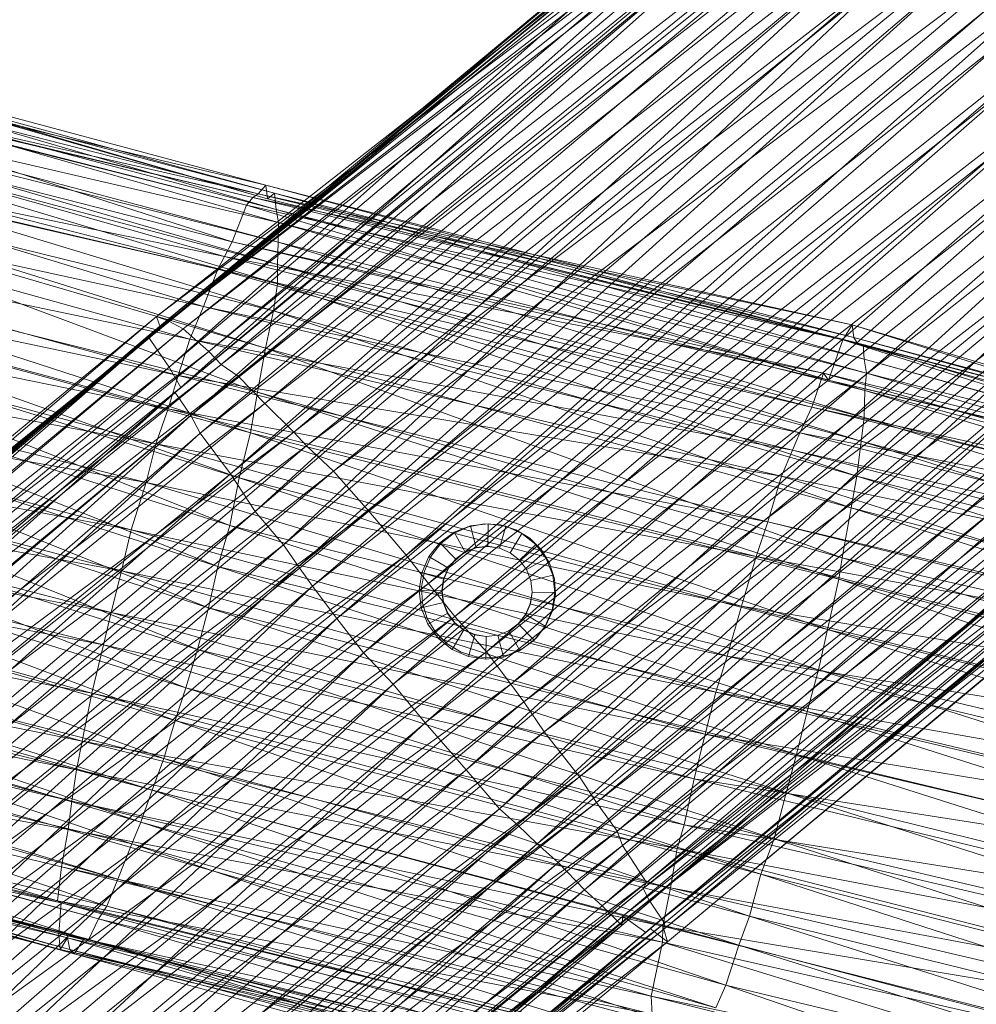
# Model space of a CAD drawing. Units: millimetres. Extents: x 66273 to 77968, y -68209 to -55511.
# Drawn here: x 71590 to 71832, y -58805 to -58555 of the extents above; entities that cross this region are included whole.
import ezdxf

# ---------------------------------------------------------------- set-up
doc = ezdxf.new("R2010")
doc.units = ezdxf.units.MM
for name, pattern in [('K5LT32790', [0]), ('K5LT32791', [0]), ('K5LT32792', [0])]:
    doc.linetypes.add(name, pattern=pattern)
doc.layers.get('0').update_dxf_attribs({"true_color": 0x5890e1})
doc.layers.add('geo', color=7, linetype='Continuous', true_color=0x40583f)

# ---------------------------------------------------------------- blocks, each defined once
blk = doc.blocks.new('U12')
at = {"layer": 'geo', "color": 201, "linetype": 'K5LT32790', "lineweight": 18, "true_color": 0xd59ae5}
for p, q in [((71504.63, -58557.22), (71652.2, -58596.86)), ((71504.63, -58557.22), (71652.65, -58600.29)), ((71505.73, -58558.18), (71652.65, -58600.29)), ((71505.73, -58558.18), (71654.36, -58598.85)), ((71506.55, -58559.82), (71654.36, -58598.85)), ((71506.55, -58559.82), (71654.79, -58603.01)), ((71502.14, -58561.23), (71650.29, -58598.99)), ((71502.14, -58561.23), (71652.2, -58596.86)), ((71496.82, -58563.94), (71643.68, -58611.22)), ((71496.82, -58563.94), (71647.33, -58601.92)), ((71498.57, -58564.02), (71647.33, -58601.92)), ((71498.57, -58564.02), (71648.92, -58599.94)), ((71499.98, -58564.7), (71648.92, -58599.94)), ((71499.98, -58564.7), (71650.29, -58598.99)), ((71506.89, -58563.79), (71654.79, -58603.01)), ((71506.89, -58563.79), (71655.42, -58606.26)), ((71494.14, -58573.09), (71641.69, -58614.88)), ((71494.14, -58573.09), (71643.68, -58611.22)), ((71505.82, -58571.59), (71655.42, -58606.26)), ((71505.82, -58571.59), (71655.35, -58611.25)), ((71505.92, -58573.77), (71655.35, -58611.25)), ((71505.92, -58573.77), (71655.14, -58616.91)), ((71506.95, -58577.53), (71655.14, -58616.91)), ((71506.95, -58577.53), (71655.14, -58621.81)), ((71489.03, -58582.88), (71636.42, -58627.59)), ((71489.03, -58582.88), (71639.98, -58618.16)), ((71490.21, -58583.55), (71639.98, -58618.16)), ((71490.21, -58583.55), (71641.69, -58614.88)), ((71506.26, -58583.8), (71655.14, -58621.81)), ((71506.26, -58583.8), (71654.17, -58628.73)), ((71504.69, -58592.01), (71654.17, -58628.73)), ((71504.69, -58592.01), (71652.12, -58638.16)), ((71485.2, -58594.71), (71632.95, -58635.91)), ((71485.2, -58594.71), (71636.42, -58627.59)), ((71504.84, -58595.17), (71652.12, -58638.16)), ((71504.84, -58595.17), (71650.07, -58649.3)), ((71650.29, -58598.99), (71652.2, -58596.86)), ((71652.2, -58596.86), (71652.65, -58600.29)), ((71652.2, -58596.86), (71801.34, -58635.42)), ((71652.2, -58596.86), (71802.28, -58636.99)), ((71647.33, -58601.92), (71648.92, -58599.94)), ((71648.92, -58599.94), (71650.29, -58598.99)), ((71648.92, -58599.94), (71798.55, -58636.05)), ((71648.92, -58599.94), (71800.92, -58632.23)), ((71650.29, -58598.99), (71800.92, -58632.23)), ((71650.29, -58598.99), (71801.34, -58635.42)), ((71652.65, -58600.29), (71654.36, -58598.85)), ((71652.65, -58600.29), (71802.28, -58636.99)), ((71652.65, -58600.29), (71803.64, -58637.26)), ((71654.36, -58598.85), (71654.79, -58603.01)), ((71654.36, -58598.85), (71803.64, -58637.26)), ((71654.36, -58598.85), (71803.94, -58640.96)), ((71643.68, -58611.22), (71647.33, -58601.92)), ((71647.33, -58601.92), (71794.87, -58646.27)), ((71647.33, -58601.92), (71798.55, -58636.05)), ((71654.79, -58603.01), (71655.42, -58606.26)), ((71654.79, -58603.01), (71803.94, -58640.96)), ((71654.79, -58603.01), (71804.56, -58644.49)), ((71481.45, -58604.3), (71629.92, -58645.09)), ((71481.45, -58604.3), (71632.95, -58635.91)), ((71655.42, -58606.26), (71655.35, -58611.25)), ((71655.42, -58606.26), (71804.56, -58644.49)), ((71655.42, -58606.26), (71804.12, -58648.93)), ((71478.67, -58613.3), (71627.45, -58653.54)), ((71478.67, -58613.3), (71629.92, -58645.09)), ((71500.73, -58611.77), (71650.07, -58649.3)), ((71500.73, -58611.77), (71648.33, -58659.64)), ((71641.69, -58614.88), (71643.68, -58611.22)), ((71643.68, -58611.22), (71793.59, -58644.51)), ((71643.68, -58611.22), (71794.87, -58646.27)), ((71655.35, -58611.25), (71655.14, -58616.91)), ((71655.35, -58611.25), (71804.12, -58648.93)), ((71655.35, -58611.25), (71803.91, -58655.79)), ((71639.98, -58618.16), (71641.69, -58614.88)), ((71641.69, -58614.88), (71790.63, -58653.09)), ((71641.69, -58614.88), (71793.59, -58644.51)), ((71636.42, -58627.59), (71639.98, -58618.16)), ((71639.98, -58618.16), (71787.62, -58659.66)), ((71639.98, -58618.16), (71790.63, -58653.09)), ((71655.14, -58616.91), (71655.14, -58621.81)), ((71655.14, -58616.91), (71803.91, -58655.79)), ((71655.14, -58616.91), (71803.17, -58661.77)), ((71499.62, -58619.12), (71648.33, -58659.64)), ((71499.62, -58619.12), (71645.45, -58671.07)), ((71475.62, -58622.6), (71624.31, -58662.4)), ((71475.62, -58622.6), (71627.45, -58653.54)), ((71655.14, -58621.81), (71654.17, -58628.73)), ((71655.14, -58621.81), (71803.17, -58661.77)), ((71655.14, -58621.81), (71802.1, -58670.62)), ((71498.23, -58625.68), (71645.45, -58671.07)), ((71498.23, -58625.68), (71643.04, -58683.18)), ((71632.95, -58635.91), (71636.42, -58627.59)), ((71636.42, -58627.59), (71785.77, -58664.05)), ((71636.42, -58627.59), (71787.62, -58659.66)), ((71654.17, -58628.73), (71652.12, -58638.16)), ((71654.17, -58628.73), (71802.1, -58670.62)), ((71654.17, -58628.73), (71800.62, -58678.64)), ((71798.55, -58636.05), (71800.92, -58632.23)), ((71800.92, -58632.23), (71801.34, -58635.42)), ((71800.92, -58632.23), (71948.16, -58678.38)), ((71800.92, -58632.23), (71949.98, -58676.52)), ((71472.74, -58634.4), (71621.82, -58672.26)), ((71472.74, -58634.4), (71624.31, -58662.4)), ((71629.92, -58645.09), (71632.95, -58635.91)), ((71632.95, -58635.91), (71782.95, -58670.67)), ((71632.95, -58635.91), (71785.77, -58664.05)), ((71794.87, -58646.27), (71798.55, -58636.05)), ((71798.55, -58636.05), (71945.73, -58682.45)), ((71798.55, -58636.05), (71948.16, -58678.38)), ((71801.34, -58635.42), (71802.28, -58636.99)), ((71801.34, -58635.42), (71949.98, -58676.52)), ((71801.34, -58635.42), (71951.48, -58675.94)), ((71496.24, -58636.63), (71643.04, -58683.18)), ((71496.24, -58636.63), (71640.03, -58693.5)), ((71652.12, -58638.16), (71650.07, -58649.3)), ((71652.12, -58638.16), (71800.62, -58678.64)), ((71652.12, -58638.16), (71798.38, -58691.36)), ((71802.28, -58636.99), (71803.64, -58637.26)), ((71802.28, -58636.99), (71951.48, -58675.94)), ((71802.28, -58636.99), (71952.81, -58676.02)), ((71803.64, -58637.26), (71803.94, -58640.96)), ((71803.64, -58637.26), (71952.81, -58676.02)), ((71803.64, -58637.26), (71952.48, -58682.2)), ((71803.94, -58640.96), (71804.56, -58644.49)), ((71803.94, -58640.96), (71952.48, -58682.2)), ((71803.94, -58640.96), (71953.49, -58682.17)), ((71469.59, -58645.09), (71618.02, -58684.2)), ((71469.59, -58645.09), (71621.82, -58672.26)), ((71627.45, -58653.54), (71629.92, -58645.09)), ((71629.92, -58645.09), (71779.52, -58682.25)), ((71629.92, -58645.09), (71782.95, -58670.67)), ((71790.63, -58653.09), (71793.59, -58644.51)), ((71793.59, -58644.51), (71794.87, -58646.27)), ((71793.59, -58644.51), (71942.09, -58686.58)), ((71793.59, -58644.51), (71944.41, -58681.6)), ((71804.56, -58644.49), (71804.12, -58648.93)), ((71804.56, -58644.49), (71953.49, -58682.17)), ((71804.56, -58644.49), (71953.3, -58688.36)), ((71493.7, -58646.39), (71640.03, -58693.5)), ((71493.7, -58646.39), (71637.66, -58704.04)), ((71794.87, -58646.27), (71944.41, -58681.6)), ((71794.87, -58646.27), (71945.73, -58682.45)), ((71650.07, -58649.3), (71648.33, -58659.64)), ((71650.07, -58649.3), (71798.38, -58691.36)), ((71650.07, -58649.3), (71797.52, -58696.77)), ((71804.12, -58648.93), (71803.91, -58655.79)), ((71804.12, -58648.93), (71953.3, -58688.36)), ((71804.12, -58648.93), (71952.76, -58694.29)), ((71787.62, -58659.66), (71790.63, -58653.09)), ((71790.63, -58653.09), (71939.98, -58689.67)), ((71790.63, -58653.09), (71942.09, -58686.58)), ((71467.02, -58655.51), (71615.6, -58694.62)), ((71467.02, -58655.51), (71618.02, -58684.2)), ((71624.31, -58662.4), (71627.45, -58653.54)), ((71627.45, -58653.54), (71776.58, -58690.97)), ((71627.45, -58653.54), (71779.52, -58682.25)), ((71803.91, -58655.79), (71803.17, -58661.77)), ((71803.91, -58655.79), (71952.76, -58694.29)), ((71803.91, -58655.79), (71951.88, -58701.81)), ((71491.23, -58656.75), (71637.66, -58704.04)), ((71491.23, -58656.75), (71634.84, -58714.57)), ((71648.33, -58659.64), (71645.45, -58671.07)), ((71648.33, -58659.64), (71797.52, -58696.77)), ((71648.33, -58659.64), (71794.66, -58709.5)), ((71785.77, -58664.05), (71787.62, -58659.66)), ((71787.62, -58659.66), (71936.66, -58698.38)), ((71787.62, -58659.66), (71939.98, -58689.67)), ((71621.82, -58672.26), (71624.31, -58662.4)), ((71624.31, -58662.4), (71772.8, -58703.56)), ((71624.31, -58662.4), (71776.58, -58690.97)), ((71803.17, -58661.77), (71802.1, -58670.62)), ((71803.17, -58661.77), (71951.88, -58701.81)), ((71803.17, -58661.77), (71950.61, -58708.5)), ((71782.95, -58670.67), (71785.77, -58664.05)), ((71785.77, -58664.05), (71934.18, -58702.34)), ((71785.77, -58664.05), (71936.66, -58698.38)), ((71463.55, -58666.65), (71612.99, -58705.2)), ((71463.55, -58666.65), (71615.6, -58694.62)), ((71487.5, -58668.03), (71634.84, -58714.57)), ((71487.5, -58668.03), (71631.93, -58724.34)), ((71779.52, -58682.25), (71782.95, -58670.67)), ((71782.95, -58670.67), (71930.22, -58717.68)), ((71782.95, -58670.67), (71934.18, -58702.34)), ((71802.1, -58670.62), (71800.62, -58678.64)), ((71802.1, -58670.62), (71950.61, -58708.5)), ((71802.1, -58670.62), (71950.1, -58717.26)), ((71618.02, -58684.2), (71621.82, -58672.26)), ((71621.82, -58672.26), (71769.23, -58716.25)), ((71621.82, -58672.26), (71772.8, -58703.56)), ((71645.45, -58671.07), (71643.04, -58683.18)), ((71645.45, -58671.07), (71794.66, -58709.5)), ((71645.45, -58671.07), (71792.39, -58719.73)), ((71461.73, -58676.12), (71611, -58713.44)), ((71461.73, -58676.12), (71612.99, -58705.2)), ((71484.95, -58678.26), (71631.93, -58724.34)), ((71484.95, -58678.26), (71629.22, -58732.59)), ((71800.62, -58678.64), (71798.38, -58691.36)), ((71800.62, -58678.64), (71950.1, -58717.26)), ((71800.62, -58678.64), (71948, -58725.37)), ((71643.04, -58683.18), (71640.03, -58693.5)), ((71643.04, -58683.18), (71792.39, -58719.73)), ((71643.04, -58683.18), (71789.45, -58730.3)), ((71776.58, -58690.97), (71779.52, -58682.25)), ((71779.52, -58682.25), (71928.45, -58718.92)), ((71779.52, -58682.25), (71930.22, -58717.68)), ((71459.88, -58684.23), (71608.05, -58725.7)), ((71459.88, -58684.23), (71611, -58713.44)), ((71615.6, -58694.62), (71618.02, -58684.2)), ((71618.02, -58684.2), (71766.28, -58725.43)), ((71618.02, -58684.2), (71769.23, -58716.25)), ((71481.41, -58689.74), (71629.22, -58732.59)), ((71481.41, -58689.74), (71626.34, -58742.22)), ((71772.8, -58703.56), (71776.58, -58690.97)), ((71776.58, -58690.97), (71925.84, -58729.31)), ((71776.58, -58690.97), (71928.45, -58718.92)), ((71798.38, -58691.36), (71797.52, -58696.77)), ((71798.38, -58691.36), (71948, -58725.37)), ((71798.38, -58691.36), (71946.57, -58735.91)), ((71612.99, -58705.2), (71615.6, -58694.62)), ((71615.6, -58694.62), (71763.62, -58736.06)), ((71615.6, -58694.62), (71766.28, -58725.43)), ((71640.03, -58693.5), (71637.66, -58704.04)), ((71640.03, -58693.5), (71789.45, -58730.3)), ((71640.03, -58693.5), (71786.78, -58741.24)), ((71457.72, -58696.48), (71605.59, -58737.84)), ((71457.72, -58696.48), (71608.05, -58725.7)), ((71797.52, -58696.77), (71794.66, -58709.5)), ((71797.52, -58696.77), (71946.57, -58735.91)), ((71797.52, -58696.77), (71943.76, -58746.04)), ((71477.57, -58704.26), (71626.34, -58742.22)), ((71477.57, -58704.26), (71623.37, -58750.28)), ((71611, -58713.44), (71612.99, -58705.2)), ((71612.99, -58705.2), (71760.82, -58747.41)), ((71612.99, -58705.2), (71763.62, -58736.06)), ((71637.66, -58704.04), (71634.84, -58714.57)), ((71637.66, -58704.04), (71786.78, -58741.24)), ((71637.66, -58704.04), (71784.19, -58750.97)), ((71769.23, -58716.25), (71772.8, -58703.56)), ((71772.8, -58703.56), (71921.81, -58740.45)), ((71772.8, -58703.56), (71925.84, -58729.31)), ((71455.17, -58707.5), (71604.18, -58745.13)), ((71455.17, -58707.5), (71605.59, -58737.84)), ((71475.38, -58708.8), (71623.37, -58750.28)), ((71475.38, -58708.8), (71620.48, -58758.42)), ((71794.66, -58709.5), (71792.39, -58719.73)), ((71794.66, -58709.5), (71943.76, -58746.04)), ((71794.66, -58709.5), (71941.9, -58755.46)), ((71608.05, -58725.7), (71611, -58713.44)), ((71611, -58713.44), (71758.3, -58759.08)), ((71611, -58713.44), (71760.82, -58747.41)), ((71453.69, -58714.16), (71602.96, -58753.04)), ((71453.69, -58714.16), (71604.18, -58745.13)), ((71472.48, -58714.73), (71620.48, -58758.42)), ((71472.48, -58714.73), (71618.19, -58763.87)), ((71634.84, -58714.57), (71631.93, -58724.34)), ((71634.84, -58714.57), (71784.19, -58750.97)), ((71634.84, -58714.57), (71781.15, -58762.65)), ((71766.28, -58725.43), (71769.23, -58716.25)), ((71769.23, -58716.25), (71918.69, -58752.16)), ((71769.23, -58716.25), (71921.81, -58740.45)), ((71454.54, -58718.97), (71602.04, -58760.21)), ((71454.54, -58718.97), (71602.96, -58753.04)), ((71792.39, -58719.73), (71789.45, -58730.3)), ((71792.39, -58719.73), (71941.9, -58755.46)), ((71792.39, -58719.73), (71939.34, -58766.57)), ((71605.59, -58737.84), (71608.05, -58725.7)), ((71608.05, -58725.7), (71756.49, -58765.06)), ((71608.05, -58725.7), (71758.3, -58759.08)), ((71631.93, -58724.34), (71629.22, -58732.59)), ((71631.93, -58724.34), (71781.15, -58762.65)), ((71631.93, -58724.34), (71777.77, -58771.55)), ((71763.62, -58736.06), (71766.28, -58725.43)), ((71766.28, -58725.43), (71916.33, -58761.11)), ((71766.28, -58725.43), (71918.69, -58752.16)), ((71466.92, -58730.81), (71614.64, -58772.88)), ((71466.92, -58730.81), (71611.84, -58779.69)), ((71469.13, -58728.57), (71618.19, -58763.87)), ((71469.13, -58728.57), (71614.64, -58772.88)), ((71789.45, -58730.3), (71786.78, -58741.24)), ((71789.45, -58730.3), (71939.34, -58766.57)), ((71789.45, -58730.3), (71936.38, -58777.08)), ((71629.22, -58732.59), (71626.34, -58742.22)), ((71629.22, -58732.59), (71777.77, -58771.55)), ((71629.22, -58732.59), (71774.87, -58782.22)), ((71451.12, -58733.58), (71600.41, -58769.69)), ((71451.12, -58733.58), (71602.04, -58760.21)), ((71451.66, -58734.47), (71599.35, -58778.32)), ((71451.66, -58734.47), (71600.41, -58769.69)), ((71604.18, -58745.13), (71605.59, -58737.84)), ((71605.59, -58737.84), (71754.86, -58775.02)), ((71605.59, -58737.84), (71756.49, -58765.06)), ((71760.82, -58747.41), (71763.62, -58736.06)), ((71763.62, -58736.06), (71913.36, -58771.31)), ((71763.62, -58736.06), (71916.33, -58761.11)), ((71451.04, -58742.33), (71600.31, -58778.83)), ((71451.04, -58742.33), (71599.35, -58778.32)), ((71461.34, -58742.97), (71609.72, -58782.87)), ((71461.34, -58742.97), (71607.23, -58788.24)), ((71462.27, -58742.99), (71611.84, -58779.69)), ((71462.27, -58742.99), (71609.72, -58782.87)), ((71626.34, -58742.22), (71623.37, -58750.28)), ((71626.34, -58742.22), (71774.87, -58782.22)), ((71626.34, -58742.22), (71772.12, -58789.61)), ((71786.78, -58741.24), (71784.19, -58750.97)), ((71786.78, -58741.24), (71936.38, -58777.08)), ((71786.78, -58741.24), (71933.54, -58787.83)), ((71602.96, -58753.04), (71604.18, -58745.13)), ((71604.18, -58745.13), (71752.85, -58784.77)), ((71604.18, -58745.13), (71754.86, -58775.02)), ((71451.4, -58746.75), (71599.69, -58786.6)), ((71451.4, -58746.75), (71600.31, -58778.83)), ((71758.3, -58759.08), (71760.82, -58747.41)), ((71760.82, -58747.41), (71910.39, -58783.44)), ((71760.82, -58747.41), (71913.36, -58771.31)), ((71451.77, -58749.12), (71600.06, -58790.71)), ((71451.77, -58749.12), (71599.69, -58786.6)), ((71454.45, -58749.14), (71602.52, -58790.71)), ((71454.45, -58749.14), (71601.91, -58787.72)), ((71457.06, -58749.36), (71606.18, -58787.82)), ((71457.06, -58749.36), (71603.55, -58791.77)), ((71458.4, -58750.44), (71607.23, -58788.24)), ((71458.4, -58750.44), (71606.18, -58787.82)), ((71623.37, -58750.28), (71620.48, -58758.42)), ((71623.37, -58750.28), (71772.12, -58789.61)), ((71623.37, -58750.28), (71768.82, -58799.77)), ((71452.16, -58752.45), (71601.91, -58787.72)), ((71452.16, -58752.45), (71600.06, -58790.71)), ((71455.24, -58750.98), (71603.55, -58791.77)), ((71455.24, -58750.98), (71602.52, -58790.71)), ((71602.04, -58760.21), (71602.96, -58753.04)), ((71602.96, -58753.04), (71752.76, -58788.81)), ((71602.96, -58753.04), (71752.85, -58784.77)), ((71784.19, -58750.97), (71781.15, -58762.65)), ((71784.19, -58750.97), (71933.54, -58787.83)), ((71784.19, -58750.97), (71930.86, -58797.73)), ((71620.48, -58758.42), (71618.19, -58763.87)), ((71620.48, -58758.42), (71768.82, -58799.77)), ((71620.48, -58758.42), (71766.29, -58805.46)), ((71600.41, -58769.69), (71602.04, -58760.21)), ((71602.04, -58760.21), (71749.95, -58802.52)), ((71602.04, -58760.21), (71752.76, -58788.81)), ((71756.49, -58765.06), (71758.3, -58759.08)), ((71758.3, -58759.08), (71908.03, -58794.09)), ((71758.3, -58759.08), (71910.39, -58783.44)), ((71781.15, -58762.65), (71777.77, -58771.55)), ((71781.15, -58762.65), (71930.86, -58797.73)), ((71781.15, -58762.65), (71927.16, -58809.74)), ((71618.19, -58763.87), (71614.64, -58772.88)), ((71618.19, -58763.87), (71766.29, -58805.46)), ((71618.19, -58763.87), (71763.88, -58812.41)), ((71754.86, -58775.02), (71756.49, -58765.06)), ((71756.49, -58765.06), (71905.84, -58803.42)), ((71756.49, -58765.06), (71908.03, -58794.09)), ((71599.35, -58778.32), (71600.41, -58769.69)), ((71600.41, -58769.69), (71750.2, -58807.09)), ((71600.41, -58769.69), (71749.95, -58802.52)), ((71614.64, -58772.88), (71611.84, -58779.69)), ((71614.64, -58772.88), (71763.88, -58812.41)), ((71614.64, -58772.88), (71760.91, -58817.7)), ((71777.77, -58771.55), (71774.87, -58782.22)), ((71777.77, -58771.55), (71927.16, -58809.74)), ((71777.77, -58771.55), (71924.06, -58818.9)), ((71752.85, -58784.77), (71754.86, -58775.02)), ((71754.86, -58775.02), (71904.48, -58810.07)), ((71754.86, -58775.02), (71905.84, -58803.42)), ((71600.31, -58778.83), (71599.35, -58778.32)), ((71599.35, -58778.32), (71748.78, -58814.98)), ((71599.35, -58778.32), (71750.2, -58807.09)), ((71599.69, -58786.6), (71600.31, -58778.83)), ((71600.31, -58778.83), (71748.88, -58819.18)), ((71600.31, -58778.83), (71748.78, -58814.98)), ((71611.84, -58779.69), (71609.72, -58782.87)), ((71611.84, -58779.69), (71760.91, -58817.7)), ((71611.84, -58779.69), (71759.23, -58819.59)), ((71609.72, -58782.87), (71607.23, -58788.24)), ((71609.72, -58782.87), (71759.23, -58819.59)), ((71609.72, -58782.87), (71756.34, -58825.5)), ((71774.87, -58782.22), (71772.12, -58789.61)), ((71774.87, -58782.22), (71924.06, -58818.9)), ((71774.87, -58782.22), (71920.96, -58828.69)), ((71752.76, -58788.81), (71752.85, -58784.77)), ((71752.85, -58784.77), (71901.98, -58822.73)), ((71752.85, -58784.77), (71904.48, -58810.07)), ((71600.06, -58790.71), (71599.69, -58786.6)), ((71599.69, -58786.6), (71748.6, -58824.63)), ((71599.69, -58786.6), (71748.88, -58819.18)), ((71601.91, -58787.72), (71600.06, -58790.71)), ((71602.52, -58790.71), (71601.91, -58787.72)), ((71601.91, -58787.72), (71749.46, -58830.12)), ((71601.91, -58787.72), (71749.75, -58823.25)), ((71606.18, -58787.82), (71603.55, -58791.77)), ((71607.23, -58788.24), (71606.18, -58787.82)), ((71606.18, -58787.82), (71753.46, -58829.54)), ((71606.18, -58787.82), (71751.59, -58832.26)), ((71607.23, -58788.24), (71756.34, -58825.5)), ((71607.23, -58788.24), (71753.46, -58829.54)), ((71600.06, -58790.71), (71749.75, -58823.25)), ((71600.06, -58790.71), (71748.6, -58824.63)), ((71602.52, -58790.71), (71603.55, -58791.77)), ((71602.52, -58790.71), (71751.48, -58827.8)), ((71602.52, -58790.71), (71749.46, -58830.12)), ((71749.95, -58802.52), (71752.76, -58788.81)), ((71752.76, -58788.81), (71900.05, -58833.87)), ((71752.76, -58788.81), (71901.98, -58822.73)), ((71772.12, -58789.61), (71768.82, -58799.77)), ((71772.12, -58789.61), (71920.96, -58828.69)), ((71772.12, -58789.61), (71918.56, -58835.54)), ((71603.55, -58791.77), (71751.59, -58832.26)), ((71603.55, -58791.77), (71751.48, -58827.8)), ((71768.82, -58799.77), (71766.29, -58805.46)), ((71768.82, -58799.77), (71918.56, -58835.54)), ((71768.82, -58799.77), (71914.07, -58849.27)), ((71750.2, -58807.09), (71749.95, -58802.52)), ((71749.95, -58802.52), (71899.45, -58839.77)), ((71749.95, -58802.52), (71900.05, -58833.87))]:
    blk.add_line(p, q, dxfattribs=at)
blk = doc.blocks.new('U50')
at = {"layer": 'geo', "color": 133, "linetype": 'K5LT32791', "lineweight": 18, "true_color": 0x58c7e1}
for p, q in [((71707.59, -58682.76), (71703.56, -58683.51)), ((71707.59, -58682.76), (71703.56, -58683.51)), ((71711.69, -58683), (71707.59, -58682.76)), ((71711.69, -58683), (71707.59, -58682.76)), ((71715.61, -58684.21), (71711.69, -58683)), ((71715.61, -58684.21), (71711.69, -58683)), ((71699.82, -58685.2), (71696.6, -58687.74)), ((71699.82, -58685.2), (71696.6, -58687.74)), ((71703.56, -58683.51), (71699.82, -58685.2)), ((71703.56, -58683.51), (71699.82, -58685.2)), ((71719.12, -58686.33), (71715.61, -58684.21)), ((71719.12, -58686.33), (71715.61, -58684.21)), ((71696.6, -58687.74), (71694.08, -58690.97)), ((71696.6, -58687.74), (71694.08, -58690.97)), ((71722.03, -58689.22), (71719.12, -58686.33)), ((71722.03, -58689.22), (71719.12, -58686.33)), ((71694.08, -58690.97), (71692.4, -58694.71)), ((71694.08, -58690.97), (71692.4, -58694.71)), ((71724.16, -58692.73), (71722.03, -58689.22)), ((71724.16, -58692.73), (71722.03, -58689.22)), ((71725.39, -58696.64), (71724.16, -58692.73)), ((71725.39, -58696.64), (71724.16, -58692.73)), ((71692.4, -58694.71), (71691.66, -58698.75)), ((71692.4, -58694.71), (71691.66, -58698.75)), ((71725.65, -58700.74), (71725.39, -58696.64)), ((71725.65, -58700.74), (71725.39, -58696.64)), ((71691.92, -58702.85), (71691.66, -58698.75)), ((71691.92, -58702.85), (71691.66, -58698.75)), ((71724.91, -58704.78), (71725.65, -58700.74)), ((71724.91, -58704.78), (71725.65, -58700.74)), ((71691.92, -58702.85), (71693.15, -58706.76)), ((71691.92, -58702.85), (71693.15, -58706.76)), ((71723.23, -58708.52), (71724.91, -58704.78)), ((71723.23, -58708.52), (71724.91, -58704.78)), ((71693.15, -58706.76), (71695.28, -58710.27)), ((71693.15, -58706.76), (71695.28, -58710.27)), ((71695.28, -58710.27), (71698.19, -58713.16)), ((71695.28, -58710.27), (71698.19, -58713.16)), ((71720.71, -58711.75), (71723.23, -58708.52)), ((71720.71, -58711.75), (71723.23, -58708.52)), ((71698.19, -58713.16), (71701.7, -58715.28)), ((71698.19, -58713.16), (71701.7, -58715.28)), ((71717.49, -58714.29), (71720.71, -58711.75)), ((71717.49, -58714.29), (71720.71, -58711.75)), ((71701.7, -58715.28), (71705.62, -58716.49)), ((71701.7, -58715.28), (71705.62, -58716.49)), ((71713.75, -58715.98), (71717.49, -58714.29)), ((71713.75, -58715.98), (71717.49, -58714.29)), ((71705.62, -58716.49), (71709.72, -58716.73)), ((71705.62, -58716.49), (71709.72, -58716.73)), ((71709.72, -58716.73), (71713.75, -58715.98)), ((71709.72, -58716.73), (71713.75, -58715.98))]:
    blk.add_line(p, q, dxfattribs=at)
blk = doc.blocks.new('U51')
at = {"layer": 'geo', "color": 84, "linetype": 'K5LT32792', "lineweight": 18, "true_color": 0x1bb11b}
for p, q in [((71699.96, -58684.85), (71704.13, -58683.2)), ((71699.96, -58684.85), (71704.13, -58683.2)), ((71699.96, -58684.85), (71704.13, -58683.2)), ((71699.96, -58684.85), (71704.13, -58683.2)), ((71704.13, -58683.2), (71708.59, -58682.69)), ((71704.13, -58683.2), (71708.59, -58682.69)), ((71704.13, -58683.2), (71708.59, -58682.69)), ((71704.13, -58683.2), (71708.59, -58682.69)), ((71704.13, -58683.2), (71705.53, -58688.8)), ((71704.13, -58683.2), (71705.53, -58688.8)), ((71708.59, -58682.69), (71708.49, -58688.46)), ((71708.59, -58682.69), (71708.49, -58688.46)), ((71708.59, -58682.69), (71713.02, -58683.35)), ((71708.59, -58682.69), (71713.02, -58683.35)), ((71708.59, -58682.69), (71713.02, -58683.35)), ((71708.59, -58682.69), (71713.02, -58683.35)), ((71713.02, -58683.35), (71711.43, -58688.9)), ((71713.02, -58683.35), (71711.43, -58688.9)), ((71713.02, -58683.35), (71717.13, -58685.14)), ((71713.02, -58683.35), (71717.13, -58685.14)), ((71713.02, -58683.35), (71717.13, -58685.14)), ((71713.02, -58683.35), (71717.13, -58685.14)), ((71699.96, -58684.85), (71696.36, -58687.52)), ((71699.96, -58684.85), (71696.36, -58687.52)), ((71699.96, -58684.85), (71696.36, -58687.52)), ((71699.96, -58684.85), (71696.36, -58687.52)), ((71699.96, -58684.85), (71702.77, -58689.89)), ((71699.96, -58684.85), (71702.77, -58689.89)), ((71717.13, -58685.14), (71714.16, -58690.09)), ((71717.13, -58685.14), (71714.16, -58690.09)), ((71717.13, -58685.14), (71720.64, -58687.93)), ((71717.13, -58685.14), (71720.64, -58687.93)), ((71717.13, -58685.14), (71720.64, -58687.93)), ((71717.13, -58685.14), (71720.64, -58687.93)), ((71693.57, -58691.03), (71696.36, -58687.52)), ((71693.57, -58691.03), (71696.36, -58687.52)), ((71693.57, -58691.03), (71696.36, -58687.52)), ((71693.57, -58691.03), (71696.36, -58687.52)), ((71696.36, -58687.52), (71700.38, -58691.67)), ((71696.36, -58687.52), (71700.38, -58691.67)), ((71708.49, -58688.41), (71705.52, -58688.76)), ((71708.49, -58688.41), (71705.52, -58688.76)), ((71708.49, -58688.42), (71705.52, -58688.76)), ((71708.49, -58688.42), (71705.52, -58688.76)), ((71705.53, -58688.8), (71708.49, -58688.46)), ((71705.53, -58688.8), (71708.49, -58688.46)), ((71711.45, -58688.86), (71708.49, -58688.41)), ((71711.45, -58688.86), (71708.49, -58688.41)), ((71711.45, -58688.86), (71708.49, -58688.42)), ((71711.45, -58688.86), (71708.49, -58688.42)), ((71708.49, -58688.46), (71711.43, -58688.9)), ((71708.49, -58688.46), (71711.43, -58688.9)), ((71720.64, -58687.93), (71716.49, -58691.94)), ((71720.64, -58687.93), (71716.49, -58691.94)), ((71720.64, -58687.93), (71723.31, -58691.53)), ((71720.64, -58687.93), (71723.31, -58691.53)), ((71720.64, -58687.93), (71723.31, -58691.53)), ((71720.64, -58687.93), (71723.31, -58691.53)), ((71702.74, -58689.85), (71700.34, -58691.63)), ((71702.74, -58689.85), (71700.34, -58691.63)), ((71702.74, -58689.85), (71700.34, -58691.63)), ((71702.74, -58689.85), (71700.34, -58691.63)), ((71702.77, -58689.89), (71700.38, -58691.67)), ((71702.77, -58689.89), (71700.38, -58691.67)), ((71702.74, -58689.85), (71705.52, -58688.76)), ((71702.74, -58689.85), (71705.52, -58688.76)), ((71702.74, -58689.85), (71705.52, -58688.76)), ((71702.74, -58689.85), (71705.52, -58688.76)), ((71702.77, -58689.89), (71705.53, -58688.8)), ((71702.77, -58689.89), (71705.53, -58688.8)), ((71711.43, -58688.9), (71714.16, -58690.09)), ((71711.43, -58688.9), (71714.16, -58690.09)), ((71714.19, -58690.05), (71711.45, -58688.86)), ((71714.19, -58690.05), (71711.45, -58688.86)), ((71714.19, -58690.05), (71711.45, -58688.86)), ((71714.19, -58690.05), (71711.45, -58688.86)), ((71714.16, -58690.09), (71716.49, -58691.94)), ((71714.16, -58690.09), (71716.49, -58691.94)), ((71716.53, -58691.91), (71714.19, -58690.05)), ((71716.53, -58691.91), (71714.19, -58690.05)), ((71716.53, -58691.91), (71714.19, -58690.05)), ((71716.53, -58691.91), (71714.19, -58690.05)), ((71691.79, -58695.14), (71693.57, -58691.03)), ((71691.79, -58695.14), (71693.57, -58691.03)), ((71691.79, -58695.14), (71693.57, -58691.03)), ((71691.79, -58695.14), (71693.57, -58691.03)), ((71693.57, -58691.03), (71698.52, -58694)), ((71693.57, -58691.03), (71698.52, -58694)), ((71700.34, -58691.63), (71698.48, -58693.97)), ((71700.34, -58691.63), (71698.48, -58693.97)), ((71700.34, -58691.63), (71698.48, -58693.97)), ((71700.34, -58691.63), (71698.48, -58693.97)), ((71698.52, -58694), (71700.38, -58691.67)), ((71698.52, -58694), (71700.38, -58691.67)), ((71716.49, -58691.94), (71718.27, -58694.33)), ((71716.49, -58691.94), (71718.27, -58694.33)), ((71718.3, -58694.31), (71716.53, -58691.91)), ((71718.3, -58694.31), (71716.53, -58691.91)), ((71718.3, -58694.31), (71716.53, -58691.91)), ((71718.3, -58694.31), (71716.53, -58691.91)), ((71723.31, -58691.53), (71718.27, -58694.33)), ((71723.31, -58691.53), (71718.27, -58694.33)), ((71723.31, -58691.53), (71724.96, -58695.7)), ((71723.31, -58691.53), (71724.96, -58695.7)), ((71723.31, -58691.53), (71724.96, -58695.7)), ((71723.31, -58691.53), (71724.96, -58695.7)), ((71691.12, -58699.57), (71691.79, -58695.14)), ((71691.12, -58699.57), (71691.79, -58695.14)), ((71691.12, -58699.57), (71691.79, -58695.14)), ((71691.12, -58699.57), (71691.79, -58695.14)), ((71691.79, -58695.14), (71697.34, -58696.73)), ((71691.79, -58695.14), (71697.34, -58696.73)), ((71698.48, -58693.97), (71697.29, -58696.71)), ((71698.48, -58693.97), (71697.29, -58696.71)), ((71698.48, -58693.97), (71697.29, -58696.71)), ((71698.48, -58693.97), (71697.29, -58696.71)), ((71697.34, -58696.73), (71698.52, -58694)), ((71697.34, -58696.73), (71698.52, -58694)), ((71718.27, -58694.33), (71719.36, -58697.1)), ((71718.27, -58694.33), (71719.36, -58697.1)), ((71719.41, -58697.09), (71718.3, -58694.31)), ((71719.41, -58697.09), (71718.3, -58694.31)), ((71719.41, -58697.09), (71718.3, -58694.31)), ((71719.41, -58697.09), (71718.3, -58694.31)), ((71724.96, -58695.7), (71719.36, -58697.1)), ((71724.96, -58695.7), (71719.36, -58697.1)), ((71724.96, -58695.7), (71725.47, -58700.15)), ((71724.96, -58695.7), (71725.47, -58700.15)), ((71724.96, -58695.7), (71725.47, -58700.15)), ((71724.96, -58695.7), (71725.47, -58700.15)), ((71697.29, -58696.71), (71696.85, -58699.67)), ((71697.29, -58696.71), (71696.85, -58699.67)), ((71697.29, -58696.71), (71696.85, -58699.67)), ((71697.29, -58696.71), (71696.85, -58699.67)), ((71696.9, -58699.67), (71697.34, -58696.73)), ((71696.9, -58699.67), (71697.34, -58696.73)), ((71719.36, -58697.1), (71719.7, -58700.05)), ((71719.36, -58697.1), (71719.7, -58700.05)), ((71719.74, -58700.06), (71719.41, -58697.09)), ((71719.74, -58700.06), (71719.41, -58697.09)), ((71719.74, -58700.06), (71719.41, -58697.09)), ((71719.74, -58700.06), (71719.41, -58697.09)), ((71691.63, -58704.03), (71691.12, -58699.57)), ((71691.63, -58704.03), (71691.12, -58699.57)), ((71691.12, -58699.57), (71696.9, -58699.67)), ((71691.63, -58704.03), (71691.12, -58699.57)), ((71691.63, -58704.03), (71691.12, -58699.57)), ((71691.12, -58699.57), (71696.9, -58699.67)), ((71696.85, -58699.67), (71697.19, -58702.64)), ((71696.85, -58699.67), (71697.19, -58702.64)), ((71696.85, -58699.67), (71697.19, -58702.64)), ((71696.85, -58699.67), (71697.19, -58702.64)), ((71697.23, -58702.63), (71696.9, -58699.67)), ((71697.23, -58702.63), (71696.9, -58699.67)), ((71719.7, -58700.05), (71719.26, -58703)), ((71719.7, -58700.05), (71719.26, -58703)), ((71719.3, -58703.01), (71719.74, -58700.06)), ((71719.3, -58703.01), (71719.74, -58700.06)), ((71719.3, -58703.01), (71719.74, -58700.06)), ((71719.3, -58703.01), (71719.74, -58700.06)), ((71725.47, -58700.15), (71719.7, -58700.05)), ((71725.47, -58700.15), (71719.7, -58700.05)), ((71725.47, -58700.15), (71724.8, -58704.59)), ((71725.47, -58700.15), (71724.8, -58704.59)), ((71725.47, -58700.15), (71724.8, -58704.59)), ((71725.47, -58700.15), (71724.8, -58704.59)), ((71691.63, -58704.03), (71697.23, -58702.63)), ((71691.63, -58704.03), (71697.23, -58702.63)), ((71697.19, -58702.64), (71698.29, -58705.42)), ((71697.19, -58702.64), (71698.29, -58705.42)), ((71697.19, -58702.64), (71698.29, -58705.42)), ((71697.19, -58702.64), (71698.29, -58705.42)), ((71698.33, -58705.39), (71697.23, -58702.63)), ((71698.33, -58705.39), (71697.23, -58702.63)), ((71719.26, -58703), (71718.07, -58705.73)), ((71719.26, -58703), (71718.07, -58705.73)), ((71718.12, -58705.75), (71719.3, -58703.01)), ((71718.12, -58705.75), (71719.3, -58703.01)), ((71718.12, -58705.75), (71719.3, -58703.01)), ((71718.12, -58705.75), (71719.3, -58703.01)), ((71724.8, -58704.59), (71719.26, -58703)), ((71724.8, -58704.59), (71719.26, -58703)), ((71693.28, -58708.2), (71691.63, -58704.03)), ((71693.28, -58708.2), (71691.63, -58704.03)), ((71693.28, -58708.2), (71691.63, -58704.03)), ((71693.28, -58708.2), (71691.63, -58704.03)), ((71693.28, -58708.2), (71698.33, -58705.39)), ((71693.28, -58708.2), (71698.33, -58705.39)), ((71698.29, -58705.42), (71700.06, -58707.82)), ((71698.29, -58705.42), (71700.06, -58707.82)), ((71698.29, -58705.42), (71700.06, -58707.82)), ((71698.29, -58705.42), (71700.06, -58707.82)), ((71700.1, -58707.79), (71698.33, -58705.39)), ((71700.1, -58707.79), (71698.33, -58705.39)), ((71718.07, -58705.73), (71716.22, -58708.06)), ((71718.07, -58705.73), (71716.22, -58708.06)), ((71716.26, -58708.09), (71718.12, -58705.75)), ((71716.26, -58708.09), (71718.12, -58705.75)), ((71716.26, -58708.09), (71718.12, -58705.75)), ((71716.26, -58708.09), (71718.12, -58705.75)), ((71723.02, -58708.7), (71718.07, -58705.73)), ((71723.02, -58708.7), (71718.07, -58705.73)), ((71724.8, -58704.59), (71723.02, -58708.7)), ((71724.8, -58704.59), (71723.02, -58708.7)), ((71724.8, -58704.59), (71723.02, -58708.7)), ((71724.8, -58704.59), (71723.02, -58708.7)), ((71695.95, -58711.8), (71693.28, -58708.2)), ((71695.95, -58711.8), (71693.28, -58708.2)), ((71695.95, -58711.8), (71693.28, -58708.2)), ((71695.95, -58711.8), (71693.28, -58708.2)), ((71695.95, -58711.8), (71700.1, -58707.79)), ((71695.95, -58711.8), (71700.1, -58707.79)), ((71700.06, -58707.82), (71702.41, -58709.68)), ((71700.06, -58707.82), (71702.41, -58709.68)), ((71700.06, -58707.82), (71702.41, -58709.68)), ((71700.06, -58707.82), (71702.41, -58709.68)), ((71702.43, -58709.64), (71700.1, -58707.79)), ((71702.43, -58709.64), (71700.1, -58707.79)), ((71716.22, -58708.06), (71713.83, -58709.83)), ((71716.22, -58708.06), (71713.83, -58709.83)), ((71713.85, -58709.88), (71716.26, -58708.09)), ((71713.85, -58709.88), (71716.26, -58708.09)), ((71713.85, -58709.88), (71716.26, -58708.09)), ((71713.85, -58709.88), (71716.26, -58708.09)), ((71720.23, -58712.21), (71716.22, -58708.06)), ((71720.23, -58712.21), (71716.22, -58708.06)), ((71699.46, -58714.59), (71702.43, -58709.64)), ((71699.46, -58714.59), (71702.43, -58709.64)), ((71702.41, -58709.68), (71705.15, -58710.87)), ((71702.41, -58709.68), (71705.15, -58710.87)), ((71702.41, -58709.68), (71705.15, -58710.87)), ((71702.41, -58709.68), (71705.15, -58710.87)), ((71705.16, -58710.82), (71702.43, -58709.64)), ((71705.16, -58710.82), (71702.43, -58709.64)), ((71703.57, -58716.38), (71705.16, -58710.82)), ((71703.57, -58716.38), (71705.16, -58710.82)), ((71705.15, -58710.87), (71708.1, -58711.31)), ((71705.15, -58710.87), (71708.1, -58711.31)), ((71705.15, -58710.87), (71708.1, -58711.31)), ((71705.15, -58710.87), (71708.1, -58711.31)), ((71708.1, -58711.26), (71705.16, -58710.82)), ((71708.1, -58711.26), (71705.16, -58710.82)), ((71711.06, -58710.92), (71708.1, -58711.26)), ((71711.06, -58710.92), (71708.1, -58711.26)), ((71708.1, -58711.31), (71711.07, -58710.97)), ((71708.1, -58711.31), (71711.07, -58710.97)), ((71713.83, -58709.83), (71711.06, -58710.92)), ((71713.83, -58709.83), (71711.06, -58710.92)), ((71712.46, -58716.52), (71711.06, -58710.92)), ((71712.46, -58716.52), (71711.06, -58710.92)), ((71711.07, -58710.97), (71713.85, -58709.88)), ((71711.07, -58710.97), (71713.85, -58709.88)), ((71711.07, -58710.97), (71713.85, -58709.88)), ((71711.07, -58710.97), (71713.85, -58709.88)), ((71716.63, -58714.88), (71713.83, -58709.83)), ((71716.63, -58714.88), (71713.83, -58709.83)), ((71723.02, -58708.7), (71720.23, -58712.21)), ((71723.02, -58708.7), (71720.23, -58712.21)), ((71723.02, -58708.7), (71720.23, -58712.21)), ((71723.02, -58708.7), (71720.23, -58712.21)), ((71699.46, -58714.59), (71695.95, -58711.8)), ((71699.46, -58714.59), (71695.95, -58711.8)), ((71699.46, -58714.59), (71695.95, -58711.8)), ((71699.46, -58714.59), (71695.95, -58711.8)), ((71708.01, -58717.04), (71708.1, -58711.26)), ((71708.01, -58717.04), (71708.1, -58711.26)), ((71708.1, -58711.31), (71711.07, -58710.97)), ((71708.1, -58711.31), (71711.07, -58710.97)), ((71720.23, -58712.21), (71716.63, -58714.88)), ((71720.23, -58712.21), (71716.63, -58714.88)), ((71720.23, -58712.21), (71716.63, -58714.88)), ((71720.23, -58712.21), (71716.63, -58714.88)), ((71703.57, -58716.38), (71699.46, -58714.59)), ((71703.57, -58716.38), (71699.46, -58714.59)), ((71703.57, -58716.38), (71699.46, -58714.59)), ((71703.57, -58716.38), (71699.46, -58714.59)), ((71716.63, -58714.88), (71712.46, -58716.52)), ((71716.63, -58714.88), (71712.46, -58716.52)), ((71716.63, -58714.88), (71712.46, -58716.52)), ((71716.63, -58714.88), (71712.46, -58716.52)), ((71708.01, -58717.04), (71703.57, -58716.38)), ((71708.01, -58717.04), (71703.57, -58716.38)), ((71708.01, -58717.04), (71703.57, -58716.38)), ((71708.01, -58717.04), (71703.57, -58716.38)), ((71712.46, -58716.52), (71708.01, -58717.04)), ((71712.46, -58716.52), (71708.01, -58717.04)), ((71712.46, -58716.52), (71708.01, -58717.04)), ((71712.46, -58716.52), (71708.01, -58717.04))]:
    blk.add_line(p, q, dxfattribs=at)
blk = doc.blocks.new('U83')
at = {"layer": 'geo', "color": 201, "linetype": 'K5LT32790', "lineweight": 18, "true_color": 0xd59ae5}
for p, q in [((71622.23, -58635.14), (71796.69, -58490.27)), ((71623.35, -58634.91), (71796.69, -58490.27)), ((71624.41, -58633.84), (71799.26, -58489.61)), ((71624.49, -58630.16), (71802.2, -58490.84)), ((71625.45, -58633.04), (71799.26, -58489.61)), ((71625.45, -58633.04), (71802.2, -58490.84)), ((71622.23, -58635.14), (71796.57, -58492.22)), ((71623.35, -58634.91), (71799.05, -58491.41)), ((71624.41, -58633.84), (71799.05, -58491.41)), ((71624.49, -58630.16), (71805.63, -58493.07)), ((71627.41, -58631.27), (71805.63, -58493.07)), ((71627.41, -58631.27), (71807.22, -58493.39)), ((71627.7, -58642.96), (71796.57, -58492.22)), ((71631.26, -58633.23), (71807.22, -58493.39)), ((71631.26, -58633.23), (71809.88, -58494.71)), ((71637.73, -58638.97), (71809.88, -58494.71)), ((71627.7, -58642.96), (71799.37, -58497.91)), ((71630.64, -58648.12), (71799.37, -58497.91)), ((71637.73, -58638.97), (71812.77, -58496.65)), ((71640.88, -58642.28), (71812.77, -58496.65)), ((71640.88, -58642.28), (71819.95, -58503.36)), ((71645.16, -58645.3), (71819.95, -58503.36)), ((71629.23, -58649.41), (71802.05, -58504.91)), ((71629.23, -58649.41), (71803.78, -58505.08)), ((71630.64, -58648.12), (71803.78, -58505.08)), ((71633.14, -58655.22), (71802.05, -58504.91)), ((71645.16, -58645.3), (71823.66, -58506.91)), ((71651.98, -58652.23), (71823.66, -58506.91)), ((71633.14, -58655.22), (71808.91, -58514.46)), ((71635.55, -58659.74), (71808.91, -58514.46)), ((71651.98, -58652.23), (71831.04, -58514.02)), ((71659.26, -58659.43), (71831.04, -58514.02)), ((71635.55, -58659.74), (71812.35, -58520.63)), ((71643.2, -58670.01), (71812.35, -58520.63)), ((71659.26, -58659.43), (71837.28, -58521.22)), ((71662.48, -58662.94), (71837.28, -58521.22)), ((71643.2, -58670.01), (71816.41, -58526.33)), ((71649.53, -58679.55), (71816.41, -58526.33)), ((71662.48, -58662.94), (71842.96, -58526.96)), ((71669.37, -58669.33), (71842.96, -58526.96)), ((71649.53, -58679.55), (71820.58, -58533.27)), ((71656.65, -58688.08), (71820.58, -58533.27)), ((71669.37, -58669.33), (71849.21, -58534.41)), ((71678.28, -58679.48), (71849.21, -58534.41)), ((71656.65, -58688.08), (71827.63, -58542.53)), ((71660.5, -58693.53), (71827.63, -58542.53)), ((71678.28, -58679.48), (71855.55, -58541.57)), ((71687.76, -58690.69), (71855.55, -58541.57)), ((71687.76, -58690.69), (71863.77, -58550.71)), ((71693.45, -58697.82), (71863.77, -58550.71)), ((71660.5, -58693.53), (71834.75, -58552.47)), ((71664.02, -58698.5), (71834.75, -58552.47)), ((71664.02, -58698.5), (71840.1, -58559.45)), ((71670.16, -58706.74), (71840.1, -58559.45)), ((71693.45, -58697.82), (71870.8, -58560.04)), ((71700.11, -58706.2), (71870.8, -58560.04)), ((71670.16, -58706.74), (71846.64, -58567.12)), ((71676.97, -58715.42), (71846.64, -58567.12)), ((71700.11, -58706.2), (71876.88, -58566.98)), ((71708.19, -58715.18), (71876.88, -58566.98)), ((71676.97, -58715.42), (71853.24, -58576.04)), ((71684.52, -58723.42), (71853.24, -58576.04)), ((71708.19, -58715.18), (71883.81, -58575.5)), ((71714.32, -58723.36), (71883.81, -58575.5)), ((71684.52, -58723.42), (71861.1, -58584.8)), ((71692.64, -58733.23), (71861.1, -58584.8)), ((71714.32, -58723.36), (71891.52, -58585.63)), ((71717.6, -58727.88), (71891.52, -58585.63)), ((71717.6, -58727.88), (71896.65, -58592.77)), ((71722.77, -58735.48), (71896.65, -58592.77)), ((71692.64, -58733.23), (71869.02, -58593.73)), ((71702.99, -58745.09), (71869.02, -58593.73)), ((71702.99, -58745.09), (71875.32, -58600.92)), ((71711.45, -58755.04), (71875.32, -58600.92)), ((71722.77, -58735.48), (71903.28, -58601.45)), ((71731.71, -58746.88), (71903.28, -58601.45)), ((71711.45, -58755.04), (71880.95, -58607.02)), ((71716.01, -58759.07), (71880.95, -58607.02)), ((71731.71, -58746.88), (71907.64, -58608.42)), ((71736.09, -58753.38), (71907.64, -58608.42)), ((71716.01, -58759.07), (71887.12, -58613.09)), ((71721, -58763.88), (71887.12, -58613.09)), ((71736.09, -58753.38), (71911.99, -58615.06)), ((71741.28, -58760.71), (71911.99, -58615.06)), ((71721, -58763.88), (71895.66, -58622.69)), ((71726.35, -58768.61), (71895.66, -58622.69)), ((71741.28, -58760.71), (71916.15, -58621.46)), ((71742.66, -58764.3), (71916.15, -58621.46)), ((71726.35, -58768.61), (71900.75, -58627.45)), ((71733.02, -58775.53), (71900.75, -58627.45)), ((71742.66, -58764.3), (71920.21, -58627.93)), ((71748.74, -58773.73), (71920.21, -58627.93)), ((71450.58, -58773.89), (71624.49, -58630.16)), ((71453.62, -58775.52), (71624.49, -58630.16)), ((71625.45, -58633.04), (71624.49, -58630.16)), ((71624.49, -58630.16), (71627.41, -58631.27)), ((71450.49, -58775.84), (71625.45, -58633.04)), ((71450.58, -58773.89), (71625.45, -58633.04)), ((71453.62, -58775.52), (71627.41, -58631.27)), ((71457.9, -58776.74), (71631.26, -58633.23)), ((71457.93, -58778.9), (71627.41, -58631.27)), ((71457.93, -58778.9), (71631.26, -58633.23)), ((71624.41, -58633.84), (71625.45, -58633.04)), ((71627.41, -58631.27), (71631.26, -58633.23)), ((71631.26, -58633.23), (71637.73, -58638.97)), ((71733.02, -58775.53), (71906.3, -58632.43)), ((71737.51, -58779.64), (71906.3, -58632.43)), ((71747.91, -58775.24), (71922.86, -58633.19)), ((71748.74, -58773.73), (71922.86, -58633.19)), ((71450.49, -58775.84), (71624.41, -58633.84)), ((71450.56, -58781.88), (71622.23, -58635.14)), ((71450.62, -58778.03), (71624.41, -58633.84)), ((71450.62, -58778.03), (71623.35, -58634.91)), ((71450.87, -58780.48), (71623.35, -58634.91)), ((71450.87, -58780.48), (71622.23, -58635.14)), ((71622.23, -58635.14), (71623.35, -58634.91)), ((71627.7, -58642.96), (71622.23, -58635.14)), ((71623.35, -58634.91), (71624.41, -58633.84)), ((71737.51, -58779.64), (71911.53, -58636.94)), ((71742.48, -58784.58), (71911.53, -58636.94)), ((71742.48, -58784.58), (71913.84, -58638.17)), ((71742.77, -58782.2), (71913.84, -58638.17)), ((71747.91, -58775.24), (71925.42, -58638.26)), ((71749.4, -58778.14), (71925.42, -58638.26)), ((71457.9, -58776.74), (71637.73, -58638.97)), ((71463.27, -58781.48), (71637.73, -58638.97)), ((71637.73, -58638.97), (71640.88, -58642.28)), ((71450.56, -58781.88), (71627.7, -58642.96)), ((71454.56, -58788.68), (71627.7, -58642.96)), ((71463.27, -58781.48), (71640.88, -58642.28)), ((71466.62, -58783.84), (71640.88, -58642.28)), ((71630.64, -58648.12), (71627.7, -58642.96)), ((71640.88, -58642.28), (71645.16, -58645.3)), ((71742.77, -58782.2), (71919.24, -58642.88)), ((71748.56, -58786.4), (71919.24, -58642.88)), ((71748.56, -58786.4), (71921.05, -58643.06)), ((71749.4, -58778.14), (71926.3, -58641.25)), ((71749.63, -58785.39), (71921.05, -58643.06)), ((71753.14, -58785.54), (71924.99, -58641.56)), ((71753.34, -58784.03), (71926.3, -58641.25)), ((71753.34, -58784.03), (71924.99, -58641.56)), ((71466.62, -58783.84), (71645.16, -58645.3)), ((71472.43, -58788.66), (71645.16, -58645.3)), ((71645.16, -58645.3), (71651.98, -58652.23)), ((71749.63, -58785.39), (71925.23, -58645.96)), ((71753.14, -58785.54), (71926.41, -58645.26)), ((71754.07, -58788.77), (71926.41, -58645.26)), ((71754.07, -58788.77), (71925.23, -58645.96)), ((71454.56, -58788.68), (71630.64, -58648.12)), ((71458.23, -58794.92), (71630.64, -58648.12)), ((71629.23, -58649.41), (71630.64, -58648.12)), ((71458.23, -58794.92), (71629.23, -58649.41)), ((71461.26, -58799.61), (71629.23, -58649.41)), ((71633.14, -58655.22), (71629.23, -58649.41)), ((71472.43, -58788.66), (71651.98, -58652.23)), ((71478.22, -58794.1), (71651.98, -58652.23)), ((71651.98, -58652.23), (71659.26, -58659.43)), ((71461.26, -58799.61), (71633.14, -58655.22)), ((71466.08, -58806.83), (71633.14, -58655.22)), ((71635.55, -58659.74), (71633.14, -58655.22)), ((71466.08, -58806.83), (71635.55, -58659.74)), ((71469.09, -58812.11), (71635.55, -58659.74)), ((71478.22, -58794.1), (71659.26, -58659.43)), ((71482.93, -58798.83), (71659.26, -58659.43)), ((71643.2, -58670.01), (71635.55, -58659.74)), ((71659.26, -58659.43), (71662.48, -58662.94)), ((71482.93, -58798.83), (71662.48, -58662.94)), ((71491.59, -58808.76), (71662.48, -58662.94)), ((71662.48, -58662.94), (71669.37, -58669.33)), ((71469.09, -58812.11), (71643.2, -58670.01)), ((71474.47, -58820.31), (71643.2, -58670.01)), ((71491.59, -58808.76), (71669.37, -58669.33)), ((71497.64, -58814.66), (71669.37, -58669.33)), ((71649.53, -58679.55), (71643.2, -58670.01)), ((71669.37, -58669.33), (71678.28, -58679.48)), ((71474.47, -58820.31), (71649.53, -58679.55)), ((71479.62, -58826.96), (71649.53, -58679.55)), ((71497.64, -58814.66), (71678.28, -58679.48)), ((71504.37, -58822.42), (71678.28, -58679.48)), ((71656.65, -58688.08), (71649.53, -58679.55)), ((71678.28, -58679.48), (71687.76, -58690.69)), ((71479.62, -58826.96), (71656.65, -58688.08)), ((71485.93, -58835.66), (71656.65, -58688.08)), ((71660.5, -58693.53), (71656.65, -58688.08)), ((71504.37, -58822.42), (71687.76, -58690.69)), ((71511.56, -58830.77), (71687.76, -58690.69)), ((71687.76, -58690.69), (71693.45, -58697.82)), ((71485.93, -58835.66), (71660.5, -58693.53)), ((71493.1, -58845), (71660.5, -58693.53)), ((71664.02, -58698.5), (71660.5, -58693.53)), ((71511.56, -58830.77), (71693.45, -58697.82)), ((71518.79, -58838.41), (71693.45, -58697.82)), ((71693.45, -58697.82), (71700.11, -58706.2)), ((71493.1, -58845), (71664.02, -58698.5)), ((71501.1, -58854.14), (71664.02, -58698.5)), ((71670.16, -58706.74), (71664.02, -58698.5)), ((71501.1, -58854.14), (71670.16, -58706.74)), ((71507.64, -58863.26), (71670.16, -58706.74)), ((71518.79, -58838.41), (71700.11, -58706.2)), ((71525.34, -58847.43), (71700.11, -58706.2)), ((71676.97, -58715.42), (71670.16, -58706.74)), ((71700.11, -58706.2), (71708.19, -58715.18)), ((71507.64, -58863.26), (71676.97, -58715.42)), ((71514.48, -58871.3), (71676.97, -58715.42)), ((71525.34, -58847.43), (71708.19, -58715.18)), ((71532.1, -58855.72), (71708.19, -58715.18)), ((71684.52, -58723.42), (71676.97, -58715.42)), ((71708.19, -58715.18), (71714.32, -58723.36)), ((71514.48, -58871.3), (71684.52, -58723.42)), ((71520.49, -58878.18), (71684.52, -58723.42)), ((71532.1, -58855.72), (71714.32, -58723.36)), ((71539.66, -58865.26), (71714.32, -58723.36)), ((71692.64, -58733.23), (71684.52, -58723.42)), ((71714.32, -58723.36), (71717.6, -58727.88)), ((71539.66, -58865.26), (71717.6, -58727.88)), ((71545.31, -58871.93), (71717.6, -58727.88)), ((71717.6, -58727.88), (71722.77, -58735.48)), ((71520.49, -58878.18), (71692.64, -58733.23)), ((71527.77, -58885.59), (71692.64, -58733.23)), ((71702.99, -58745.09), (71692.64, -58733.23)), ((71545.31, -58871.93), (71722.77, -58735.48)), ((71551.66, -58880.78), (71722.77, -58735.48)), ((71722.77, -58735.48), (71731.71, -58746.88)), ((71527.77, -58885.59), (71702.99, -58745.09)), ((71535.18, -58894.07), (71702.99, -58745.09)), ((71711.45, -58755.04), (71702.99, -58745.09)), ((71551.66, -58880.78), (71731.71, -58746.88)), ((71557.31, -58889.26), (71731.71, -58746.88)), ((71731.71, -58746.88), (71736.09, -58753.38)), ((71557.31, -58889.26), (71736.09, -58753.38)), ((71559.62, -58892.59), (71736.09, -58753.38)), ((71736.09, -58753.38), (71741.28, -58760.71)), ((71535.18, -58894.07), (71711.45, -58755.04)), ((71541.16, -58900.91), (71711.45, -58755.04)), ((71716.01, -58759.07), (71711.45, -58755.04)), ((71541.16, -58900.91), (71716.01, -58759.07)), ((71549.45, -58909.06), (71716.01, -58759.07)), ((71559.62, -58892.59), (71741.28, -58760.71)), ((71565.18, -58900.99), (71741.28, -58760.71)), ((71721, -58763.88), (71716.01, -58759.07)), ((71741.28, -58760.71), (71742.66, -58764.3)), ((71549.45, -58909.06), (71721, -58763.88)), ((71554.95, -58914.6), (71721, -58763.88)), ((71565.18, -58900.99), (71742.66, -58764.3)), ((71569.75, -58907.9), (71742.66, -58764.3)), ((71726.35, -58768.61), (71721, -58763.88)), ((71742.66, -58764.3), (71748.74, -58773.73)), ((71554.95, -58914.6), (71726.35, -58768.61)), ((71559.37, -58918.22), (71726.35, -58768.61)), ((71733.02, -58775.53), (71726.35, -58768.61)), ((71559.37, -58918.22), (71733.02, -58775.53)), ((71565.14, -58923.41), (71733.02, -58775.53)), ((71569.75, -58907.9), (71748.74, -58773.73)), ((71574.55, -58917.51), (71747.91, -58775.24)), ((71574.85, -58915.66), (71748.74, -58773.73)), ((71574.85, -58915.66), (71747.91, -58775.24)), ((71737.51, -58779.64), (71733.02, -58775.53)), ((71748.74, -58773.73), (71747.91, -58775.24)), ((71747.91, -58775.24), (71749.4, -58778.14)), ((71574.55, -58917.51), (71749.4, -58778.14)), ((71576.81, -58921.84), (71749.4, -58778.14)), ((71749.4, -58778.14), (71753.34, -58784.03)), ((71565.14, -58923.41), (71737.51, -58779.64)), ((71565.66, -58922.64), (71737.51, -58779.64)), ((71742.48, -58784.58), (71737.51, -58779.64)), ((71572.15, -58928.3), (71742.77, -58782.2)), ((71575.08, -58930.04), (71742.77, -58782.2)), ((71742.77, -58782.2), (71742.48, -58784.58)), ((71748.56, -58786.4), (71742.77, -58782.2)), ((71565.66, -58922.64), (71742.48, -58784.58)), ((71572.15, -58928.3), (71742.48, -58784.58)), ((71576.44, -58925.8), (71753.14, -58785.54)), ((71576.81, -58921.84), (71753.34, -58784.03)), ((71577.27, -58930.91), (71749.63, -58785.39)), ((71579.3, -58927), (71753.34, -58784.03)), ((71579.3, -58927), (71753.14, -58785.54)), ((71580.2, -58932.46), (71749.63, -58785.39)), ((71749.63, -58785.39), (71748.56, -58786.4)), ((71754.07, -58788.77), (71749.63, -58785.39)), ((71753.34, -58784.03), (71753.14, -58785.54)), ((71754.07, -58788.77), (71753.14, -58785.54)), ((71575.08, -58930.04), (71748.56, -58786.4)), ((71577.27, -58930.91), (71748.56, -58786.4)), ((71576.44, -58925.8), (71754.07, -58788.77)), ((71580.2, -58932.46), (71754.07, -58788.77))]:
    blk.add_line(p, q, dxfattribs=at)

msp = doc.modelspace()

# ---------------------------------------------------------------- block references
for name in ['U83', 'U12', 'U51', 'U50']:
    msp.add_blockref(name, (0, 0))

doc.saveas('drawing.dxf')
